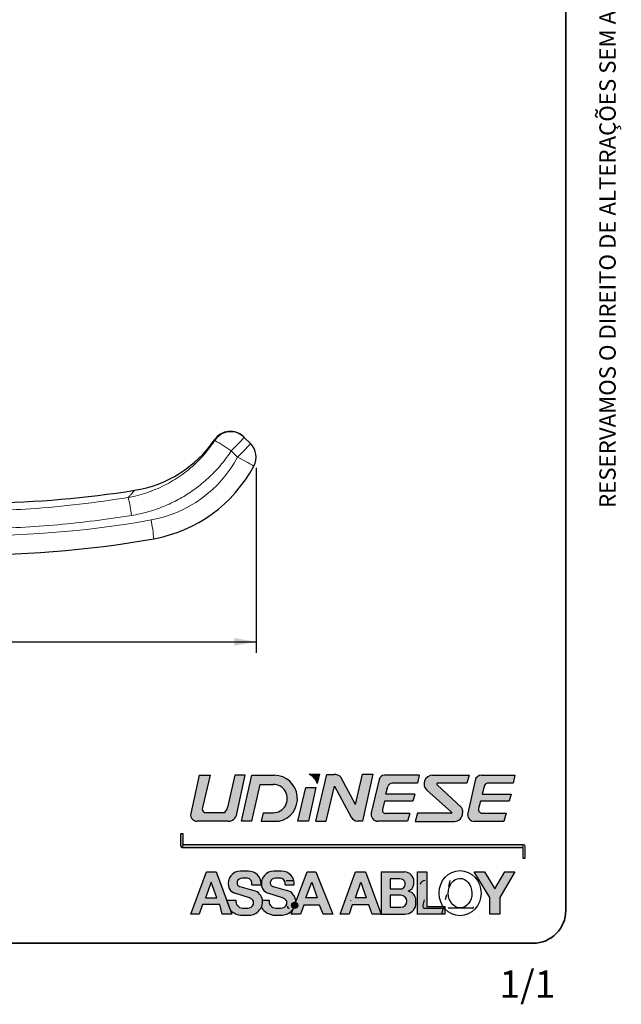
# Model space of a CAD drawing. Units: millimetres. Extents: x 10 to 205, y 4 to 287.
# Drawn here: x 150 to 205, y 4 to 95 of the extents above; entities that cross this region are included whole.
import ezdxf

# ---------------------------------------------------------------- set-up
doc = ezdxf.new("R2010")
doc.units = ezdxf.units.MM
doc.layers.add('COTAS', color=8, linetype='Continuous')
doc.layers.add('LOGOTIPO', color=7, linetype='Continuous')
doc.layers.add('DESENHO', color=179, linetype='Continuous', lineweight=25)
doc.layers.add('LAYOUT_', color=7, linetype='Continuous', lineweight=35)
doc.styles.add('SLDTEXTSTYLE0', font='TXT', dxfattribs={"width": 0.7})
doc.dimstyles.new('SLDDIMSTYLE0', dxfattribs={"dimtxt": 2.5, "dimasz": 2, "dimexe": 0, "dimexo": 0.0625, "dimtad": 1, "dimdec": 1, "dimlfac": 2, "dimrnd": 1e-09, "dimzin": 12, "dimdsep": 46, "dimtxsty": 'SLDTEXTSTYLE0', "dimsah": 1, "dimcen": 0.09, "dimadec": 0, "dimazin": 3, "dimtfac": 1, "dimtdec": 1, "dimtofl": 0, "dimtmove": 0, "dimatfit": 3, "dimfxl": 1, "dimfrac": 2, "dimtolj": 1, "dimtzin": 12, "dimarcsym": 0})

# ---------------------------------------------------------------- blocks, each defined once
blk = doc.blocks.new('_D_8')
at = {"layer": 'COTAS'}
for p, q in [((114.778654135142, 60.19399867968061), (114.778654135142, 36.69400610393541)), ((171.4961251660795, 53.67802334185161), (171.4961251660794, 36.69400610393527)), ((114.778654135142, 37.69400610393541), (171.4961251660794, 37.69400610393527))]:
    blk.add_line(p, q, dxfattribs=at)
for points in [[(114.778654135142, 37.69400610393541), (116.778654135142, 37.34400610393541), (116.778654135142, 38.04400610393541)], [(171.4961251660794, 37.69400610393527), (169.4961251660794, 38.04400610393527), (169.4961251660794, 37.34400610393527)]]:
    blk.add_solid(points, dxfattribs=at)
at = {"layer": 'COTAS', "insert": (139.1825283375065, 40.91667545336524), "char_height": 2.5, "attachment_point": 1, "style": 'SLDTEXTSTYLE0'}
blk.add_mtext('113,5', dxfattribs=at)

msp = doc.modelspace()

# ---------------------------------------------------------------- hatches: boundary and pattern name
at = {"layer": 'DESENHO'}
h = msp.add_hatch(color=256, dxfattribs=at)
edge = h.paths.add_edge_path(flags=0)
edge.add_line((166.2719923067999, 25.44851014947391), (165.5000224177528, 21.90571976581012))
edge.add_arc((166.0601728990536, 21.78366362980676), 0.5732942194352403, 167.7074622073168, 271.0168977182062)
edge.add_arc((167.3341206368298, -49.98772803277897), 71.20940288803499, 88.71480226891128, 91.01689771820742, ccw=False)
edge.add_arc((168.9491065948281, 21.99836217798978), 0.7948009022819319, 268.7148022688893, 351.0868508344587)
edge.add_line((169.7343097471174, 21.87521801895997), (170.5097132035869, 25.4337660245445))
edge.add_line((170.5097132035869, 25.4337660245445), (169.5598886115773, 25.4337660245445))
edge.add_line((169.5598886115773, 25.4337660245445), (168.8891472226404, 22.46634729608809))
edge.add_arc((168.1595963667793, 22.63125154423817), 0.7479557890313745, 298.97061906241424, 347.2631688923629, ccw=False)
edge.add_line((168.5218770231192, 21.97688880967318), (166.7649822455362, 21.97688880967318))
edge.add_arc((167.0350299815144, 22.37214836213296), 0.4787023015586591, 166.653692219262, 235.6584771867602, ccw=False)
edge.add_line((166.5692561732932, 22.48265018606598), (167.2728872699789, 25.44851014947391))
edge.add_line((167.2728872699789, 25.44851014947391), (166.2719923067999, 25.44851014947391))
h = msp.add_hatch(color=256, dxfattribs=at)
edge = h.paths.add_edge_path(flags=0)
edge.add_arc((173.0684250131818, 23.29000118422208), 1.305025806819293, -90.0000000000395, 89.9999999999992, ccw=False)
edge.add_line((173.0684250131809, 21.98497537740273), (172.1642530947954, 21.98497537740273))
edge.add_line((172.1642530947954, 21.98497537740273), (171.9777407844268, 21.203761218053))
edge.add_line((171.9777407844268, 21.203761218053), (173.6389758047752, 21.203761218053))
edge.add_arc((173.1653614073343, 23.29230760379885), 2.141573394230017, 282.7767362723676, 449.4062933728175)
edge.add_line((173.1875522837649, 25.43376602456703), (171.1202979706501, 25.43376602456703))
edge.add_line((171.1202979706501, 25.43376602456703), (170.1742234505242, 21.203761218053))
edge.add_line((170.1742234505242, 21.203761218053), (171.1202979706235, 21.203761218053))
edge.add_line((171.1202979706235, 21.203761218053), (171.8787817751477, 24.59502699104132))
edge.add_line((171.8787817751477, 24.59502699104132), (173.0684250131818, 24.59502699104132))
h = msp.add_hatch(color=256, dxfattribs=at)
edge = h.paths.add_edge_path(flags=0)
edge.add_line((177.3246711396164, 25.518184935714), (176.3771777340342, 25.518184935714))
edge.add_arc((175.8892416399825, 24.34349082683195), 1.272001525675369, 14.574847779197285, 67.44332602392842, ccw=False)
edge.add_line((177.1203098168437, 24.66358304048266), (177.3246711396164, 25.518184935714))
h = msp.add_hatch(color=256, dxfattribs=at)
edge = h.paths.add_edge_path(flags=0)
edge.add_arc((180.8759081558602, 21.89820197604752), 0.6982300656115565, 207.1936721057637, 264.0280674355271)
edge.add_line((180.8032634164771, 21.203761218053), (181.3019931561835, 21.203761218053))
edge.add_line((181.3019931561835, 21.203761218053), (182.2372939680137, 25.518184935714))
edge.add_line((182.2372939680137, 25.518184935714), (181.3019931561835, 25.518184935714))
edge.add_line((181.3019931561835, 25.518184935714), (180.657115207227, 22.73933901021108))
edge.add_line((180.657115207227, 22.73933901021108), (179.294068543233, 25.25101464946621))
edge.add_arc((178.7284336358539, 24.77612243620252), 0.7385563368248844, 40.01593694048333, 94.19377315961732)
edge.add_line((178.6744231514979, 25.51270123731197), (178.0173583130216, 25.51270123731197))
edge.add_line((178.0173583130216, 25.51270123731197), (176.9967893531393, 21.203761218053))
edge.add_line((176.9967893531393, 21.203761218053), (177.9338807914242, 21.203761218053))
edge.add_line((177.9338807914242, 21.203761218053), (178.7009632101522, 24.44245675167776))
edge.add_line((178.7009632101522, 24.44245675167776), (180.2548556581654, 21.57911104914611))
h = msp.add_hatch(color=256, dxfattribs=at)
edge = h.paths.add_edge_path(flags=0)
edge.add_line((183.4266616539111, 23.70430219666387), (183.6241906570653, 24.41143193046147))
edge.add_arc((184.0169274114629, 24.30172518799233), 0.4077716611022109, 89.9999999999992, 164.3928719363685, ccw=False)
edge.add_line((184.0169274114629, 24.70949684909462), (186.3342281596952, 24.70949684909462))
edge.add_line((186.3342281596952, 24.70949684909462), (186.4917199656176, 25.43540528437848))
edge.add_line((186.4917199656176, 25.43540528437848), (183.3012600750537, 25.43540528437848))
edge.add_arc((183.3012600750537, 24.93613796349758), 0.4992673208808899, 90, 166.8022057871365)
edge.add_line((182.8151795557971, 25.05012737747458), (182.0956109109968, 21.98169945682858))
edge.add_arc((182.7124622416863, 21.83704333729574), 0.6335857930000013, 166.8022057871468, 268.2259906923874)
edge.add_line((182.6928481003933, 21.203761218053), (185.4316939995382, 21.203761218053))
edge.add_line((185.4316939995382, 21.203761218053), (185.638121829344, 21.90571976581002))
edge.add_line((185.638121829344, 21.90571976581002), (183.4354848477196, 21.90571976581001))
edge.add_arc((183.4354848477196, 22.21736647237115), 0.3116467065608197, 167.7589222497441, 270, ccw=False)
edge.add_line((183.1309236984575, 22.28344351884114), (183.2961914296325, 23.04519261072179))
edge.add_line((183.2961914296325, 23.04519261072179), (185.9217621187757, 23.04519261072179))
edge.add_line((185.9217621187757, 23.04519261072179), (186.1058772157058, 23.70430219666385))
edge.add_line((186.1058772157058, 23.70430219666385), (183.4266616539111, 23.70430219666387))
h = msp.add_hatch(color=256, dxfattribs=at)
edge = h.paths.add_edge_path(flags=0)
edge.add_line((187.2093446852849, 24.06125580098827), (189.4842027716069, 22.0441418610999))
edge.add_arc((189.4375679349354, 21.99154808679315), 0.07029162885581942, -48.436634193147825, 48.436634193117186, ccw=False)
edge.add_line((189.4842027716068, 21.93895431248637), (186.3465279144055, 21.93895431248639))
edge.add_line((186.3465279144055, 21.93895431248639), (186.1265911727657, 21.18968129243881))
edge.add_line((186.1265911727657, 21.18968129243881), (189.7321172038589, 21.18968129243881))
edge.add_arc((189.7321172038589, 21.94981641678084), 0.7601351243420318, 270.0000000000008, 360.0000000000008)
edge.add_line((190.4922523282009, 21.94981641678084), (190.4922523282009, 22.20359557290174))
edge.add_arc((190.1252663489972, 22.20359557290163), 0.3669859792037138, 1.719471817892185e-11, 46.81757321183044)
edge.add_line((190.3764034756064, 22.47119387740034), (188.1441150444547, 24.5661641852781))
edge.add_arc((188.2008390356793, 24.62660623970902), 0.08289060938547352, 89.9999999999992, 226.8175732118992, ccw=False)
edge.add_line((188.2008390356793, 24.70949684909462), (190.8702324204281, 24.70949684909462))
edge.add_line((190.8702324204281, 24.70949684909462), (191.1038043415934, 25.4354052843785))
edge.add_line((191.1038043415934, 25.4354052843785), (187.7308324704119, 25.43540528437848))
edge.add_arc((187.7308324704119, 24.64937860429394), 0.7860266800845418, 90, 228.4366341933597)
h = msp.add_hatch(color=256, dxfattribs=at)
edge = h.paths.add_edge_path(flags=0)
edge.add_arc((192.839518723436, 24.34858890435786), 0.3609079447365545, 89.99999999999909, 156.2536916164958, ccw=False)
edge.add_line((192.839518723436, 24.70949684909462), (195.1523311190311, 24.70949684909462))
edge.add_line((195.1523311190311, 24.70949684909462), (195.3030264332086, 25.43540528437848))
edge.add_line((195.3030264332086, 25.43540528437848), (192.2295261232359, 25.43540528437848))
edge.add_arc((192.2295261232359, 24.82508645337433), 0.6103188310040094, 90, 167.3223162817401)
edge.add_line((191.6340868052671, 24.95903082277739), (190.9577523618725, 21.95243844798133))
edge.add_arc((191.567987558539, 21.8151657383393), 0.6254844459003837, 167.3223162817523, 270.0000000000008)
edge.add_line((191.567987558539, 21.18968129243881), (194.2887052632134, 21.18968129243881))
edge.add_line((194.2887052632134, 21.18968129243881), (194.4950073133192, 21.94981641678084))
edge.add_line((194.4950073133192, 21.94981641678084), (192.2762991588254, 21.94981641678084))
edge.add_arc((192.2762991588254, 22.28185506002577), 0.3320386432447198, 164.7055715029309, 270, ccw=False)
edge.add_line((191.956020303905, 22.36943996568051), (192.1411313584383, 23.04635062894843))
edge.add_line((192.1411313584383, 23.04635062894843), (194.7676184268392, 23.04635062894844))
edge.add_line((194.7676184268392, 23.04635062894844), (194.9478615181733, 23.70546021487674))
edge.add_line((194.9478615181733, 23.70546021487674), (192.2935498174425, 23.70546021487673))
edge.add_line((192.2935498174425, 23.70546021487673), (192.5091661740845, 24.49392209984613))
for points in [[(175.338497399967, 21.203761218053), (176.3171615034782, 21.203761218053), (176.9967893531393, 24.2951784177593), (176.0724954776008, 24.29517841775929)], [(164.8039086893425, 19.04847281607901), (164.719102013144, 18.79453981528954), (196.0139073296947, 18.79453981528955), (196.0989951983563, 19.0498644098488), (164.8039086893425, 19.04986440984879)], [(194.3764965259245, 16.54197763011278), (193.4559785567753, 14.98661122411193), (192.5091895126645, 16.54197763011278), (191.567987558539, 16.54197763011278), (192.9887530626573, 14.19876986350521), (192.9887530626573, 12.67157072663149), (193.9162375413499, 12.67157072663149), (193.9162375413499, 14.19876986350521), (195.3030264332086, 16.54197763011278)]]:
    msp.add_hatch(color=256, dxfattribs=at).paths.add_polyline_path(points, flags=0)
h = msp.add_hatch(color=256, dxfattribs=at)
edge = h.paths.add_edge_path(flags=0)
edge.add_line((164.550959706165, 20.03435531297892), (164.550959706165, 18.96422373319872))
edge.add_arc((164.720650691196, 18.96422373319872), 0.1696909850309156, 180, 269.4770850789442)
edge.add_line((164.719102013144, 18.79453981528954), (164.8039086893425, 19.04847281607901))
edge.add_line((164.8039086893425, 19.04847281607901), (164.8039086893425, 19.04986440984879))
edge.add_line((164.8039086893425, 19.04986440984879), (164.8039086893425, 20.03435531297892))
edge.add_line((164.8039086893425, 20.03435531297892), (164.550959706165, 20.03435531297892))
h = msp.add_hatch(color=256, dxfattribs=at)
h.paths.add_polyline_path([(168.3759472712172, 12.67157072663149), (169.2580455481414, 12.67157072663149), (169.1131389287622, 13.06921030479413), (168.7912815855195, 13.95242198100098), (167.8471383640536, 16.54325402108591), (166.928495457201, 16.54325402108591), (165.5000224177528, 12.6715707266315), (166.2719923067999, 12.67157072663149), (166.5692561732932, 13.53920837606525), (168.1595963667793, 13.53920837606525)], flags=0)
h.paths.add_polyline_path([(166.8617984659311, 14.17456005438977), (167.3865801534822, 15.60234446556585), (167.8782675003774, 14.17456005438976)], flags=0)
h = msp.add_hatch(color=256, dxfattribs=at)
edge = h.paths.add_edge_path(flags=0)
edge.add_arc((170.2860126755583, 13.86282050446096), 0.6484024177036284, 172.0569889840598, 266.08536979765347, ccw=False)
edge.add_line((169.6438310262676, 13.95242198100099), (168.7912815855195, 13.95242198100098))
edge.add_line((168.7912815855195, 13.95242198100098), (169.1131389287622, 13.06921030479413))
edge.add_arc((170.2484260874178, 14.10498301049844), 1.536783013470256, 222.3755813376623, 269.088145475632)
edge.add_line((170.2239694275854, 12.56839461334035), (170.7295367494304, 12.56839461334035))
edge.add_arc((170.8281502148932, 13.82937594366684), 1.264831423946627, 265.5283564423802, 335.2155205564163)
edge.add_arc((170.8281502148932, 13.82937594366684), 1.264831423946627, 335.2155205564163, 365.5801129463613)
edge.add_arc((171.0262590996119, 13.81144086924734), 1.070049117599742, 7.567763998835667, 7.570845461985082)
edge.add_arc((171.0262590996119, 13.81144086924734), 1.070049117599742, 7.570845461985082, 74.79511182071398)
edge.add_line((171.3069024952097, 14.84403197834294), (170.0123664844515, 15.19586822657537))
edge.add_arc((170.1052444267579, 15.53760061351638), 0.3541289827893871, 164.0198653914682, 254.7951118207375, ccw=False)
edge.add_arc((170.2239694275854, 15.50360131146077), 0.4776262635763435, 89.9999999999992, 164.0198653914795, ccw=False)
edge.add_line((170.2239694275854, 15.98122757503728), (170.7001842115444, 15.98122757503728))
edge.add_arc((170.6103367595775, 15.47344121289473), 0.5156738835765453, -11.131721441072784, 79.96596846399268, ccw=False)
edge.add_line((171.1163087160595, 15.37388251936788), (171.9605921778511, 15.37388251936788))
edge.add_line((171.9605921778511, 15.37388251936788), (171.9605921778511, 15.46297482154312))
edge.add_arc((170.7987083024878, 15.46297482154312), 1.161883875363257, 0, 90)
edge.add_line((170.7987083024878, 16.62485869690632), (170.0665533085069, 16.62485869690632))
edge.add_arc((170.0665533085069, 15.48840188984601), 1.1364568070604, 90, 192.7888499479132)
edge.add_arc((169.8125457957858, 15.43074477921335), 0.8759876938716616, 192.7888499479107, 251.8134818904938)
edge.add_line((169.5391400693351, 14.59851659622613), (170.887780553144, 14.15545778286963))
edge.add_arc((170.6621223532468, 13.46856977904198), 0.7230053616559301, 32.62163917601089, 71.8134818905034, ccw=False)
edge.add_line((171.2710727925209, 13.85833395837498), (171.2710727925209, 13.57806235249625))
edge.add_arc((170.7295367494304, 13.80190659747037), 0.5859757093721164, 270, 337.5422163569285, ccw=False)
edge.add_line((170.7295367494304, 13.21593088809824), (170.2417462150496, 13.21593088809824))
h = msp.add_hatch(color=256, dxfattribs=at)
edge = h.paths.add_edge_path(flags=0)
edge.add_line((172.6993864887963, 13.95242198100099), (172.0869802883343, 13.95242198100099))
edge.add_arc((171.0262590996119, 13.81144086924734), 1.070049117599742, 7.567763998834778, 7.570845461984277, ccw=False)
edge.add_arc((170.8281502148932, 13.82937594366684), 1.264831423946627, -24.784479443585383, 5.580112946359691, ccw=False)
edge.add_arc((173.2849281136133, 14.10516812810003), 1.536783013470412, 211.633478359136, 269.7985515603569)
edge.add_line((173.2795248901136, 12.56839461334035), (173.7850922119586, 12.56839461334035))
edge.add_arc((173.8118403886451, 13.89986417256305), 1.331738207040926, 268.8491276386978, 326.2440801459377)
edge.add_line((174.9190637889402, 13.15987566323901), (174.937069566228, 13.20737624124536))
edge.add_arc((175.0510540330679, 13.46432435159125), 0.2810956956111486, 73.02826643066578, 246.07750030994362, ccw=False)
edge.add_arc((173.8118403886451, 13.89986417256305), 1.331738207040926, 352.8097526413648, 362.2593417500278)
edge.add_arc((174.0818145621406, 13.81144086924734), 1.070049117599464, 7.567763998838038, 74.79511182073759)
edge.add_line((174.3624579577379, 14.84403197834295), (173.0679219469798, 15.19586822657538))
edge.add_arc((173.1607998892866, 15.53760061351638), 0.3541289827896589, 164.0198653914884, 254.79511182067512, ccw=False)
edge.add_arc((173.2795248901136, 15.50360131146077), 0.4776262635763435, 89.9999999999992, 164.0198653914803, ccw=False)
edge.add_line((173.2795248901136, 15.98122757503728), (173.755739674073, 15.98122757503728))
edge.add_arc((173.6658922221057, 15.47344121289473), 0.515673883576584, -11.131721441072898, 79.96596846394613, ccw=False)
edge.add_line((174.1718641785877, 15.37388251936788), (175.0161476403793, 15.37388251936788))
edge.add_arc((173.8542637650165, 15.4598023237572), 1.165056373148939, 355.770749361558, 450.0000000000008)
edge.add_line((173.8542637650165, 16.62485869690632), (173.1221087710351, 16.62485869690632))
edge.add_arc((173.1221087710351, 15.48840188984601), 1.136456807060184, 90, 192.7888499479176)
edge.add_arc((172.868101258314, 15.43074477921335), 0.875987693871445, 192.7888499479167, 251.8134818904957)
edge.add_line((172.5946955318634, 14.59851659622612), (173.9433360156726, 14.15545778286963))
edge.add_arc((173.717677815775, 13.46856977904198), 0.7230053616561865, 32.62163917599139, 71.8134818904714, ccw=False)
edge.add_line((174.3266282550495, 13.85833395837498), (174.3266282550495, 13.57806235249625))
edge.add_arc((173.7850922119586, 13.80190659747037), 0.5859757093723216, 270, 337.5422163569455, ccw=False)
edge.add_line((173.7850922119586, 13.21593088809824), (173.2973016775779, 13.21593088809824))
edge.add_arc((173.3415681380866, 13.86282050446096), 0.6484024177034085, 172.0569889840546, 266.08536979765597, ccw=False)
h = msp.add_hatch(color=256, dxfattribs=at)
edge = h.paths.add_edge_path(flags=0)
edge.add_arc((175.0510540330679, 13.46432435159125), 0.2810956956111486, -111.75781338780092, 72.4026323804602, ccw=False)
edge.add_arc((173.8118403886451, 13.89986417256305), 1.331738207040926, 326.2440801459369, 328.46070040150084, ccw=False)
edge.add_line((174.9190637889402, 13.15987566323901), (174.7339647794939, 12.67157072663149))
edge.add_line((174.7339647794939, 12.67157072663149), (175.5747747301113, 12.67157072663149))
edge.add_line((175.5747747301113, 12.67157072663149), (175.8892416399825, 13.50115779438166))
edge.add_line((175.8892416399825, 13.50115779438166), (177.3246711396164, 13.50115779438165))
edge.add_line((177.3246711396164, 13.50115779438165), (177.6563254214079, 12.67157072663149))
edge.add_line((177.6563254214079, 12.67157072663149), (178.5446200658663, 12.67157072663149))
edge.add_line((178.5446200658663, 12.67157072663149), (176.9967893531393, 16.54325402108591))
edge.add_line((176.9967893531393, 16.54325402108591), (176.2015820181642, 16.54325402108591))
edge.add_line((176.2015820181642, 16.54325402108591), (175.1360365976953, 13.73226605010133))
h.paths.add_polyline_path([(176.6262406580834, 15.60234446556585), (177.1203098168437, 14.17456005438977), (176.0724954776008, 14.17456005438977)], flags=0)
h = msp.add_hatch(color=256, dxfattribs=at)
h.paths.add_polyline_path([(179.2288116172136, 12.67157072663148), (180.0740441388316, 12.6715707266315), (180.3471078647086, 13.52713872254815), (181.8563708855514, 13.52713872254817), (182.1781729678423, 12.67157072663149), (183.0170826779596, 12.67157072663149), (181.560838694931, 16.54325402108591), (180.657115207227, 16.54325402108591)], flags=0)
h.paths.add_polyline_path([(181.1409884525537, 15.60234446556585), (181.6248616978804, 14.17456005438976), (180.657115207227, 14.17456005438978)], flags=0)
h = msp.add_hatch(color=256, dxfattribs=at)
edge = h.paths.add_edge_path(flags=0)
edge.add_line((183.0170826779596, 12.67157072663149), (185.1904232790736, 12.67157072663149))
edge.add_arc((185.1904232790736, 13.68569072376413), 1.014119997132617, 270.0000000000008, 351.005223561596)
edge.add_line((186.1920722352926, 13.52713872254817), (186.1920722352926, 13.95242198100099))
edge.add_arc((185.3654793970749, 13.95242198100099), 0.8265928382174673, 0, 79.93505949432449)
edge.add_line((185.509938292892, 14.76629380605176), (185.509938292892, 14.80997344700074))
edge.add_arc((185.322142833055, 15.48312155189845), 0.6988529930269587, 285.5880866537502, 352.3471735812969)
edge.add_line((186.0147712677374, 15.39005513834312), (186.0147712677374, 15.67677860801697))
edge.add_arc((185.1495722456416, 15.67677860801697), 0.8651990220958083, 0, 90)
edge.add_line((185.1495722456416, 16.54197763011278), (183.0170826779596, 16.54197763011278))
edge.add_line((183.0170826779596, 16.54197763011278), (183.0170826779596, 12.67157072663149))
edge = h.paths.add_edge_path(flags=0)
edge.add_arc((184.8191175237228, 13.85092762921502), 0.5517768147976221, -90.0000000000008, 89.9999999999992, ccw=False)
edge.add_line((184.8191175237228, 13.29915081441745), (183.8190205885919, 13.29915081441745))
edge.add_line((183.8190205885919, 13.29915081441745), (183.8190205885919, 14.4027044440127))
edge.add_line((183.8190205885919, 14.4027044440127), (184.8191175237228, 14.4027044440127))
edge = h.paths.add_edge_path(flags=0)
edge.add_arc((184.7647119134894, 15.44498484228218), 0.458373618170271, -90.0000000000008, 96.31672358391631, ccw=False)
edge.add_line((184.7647119134894, 14.98661122411193), (183.8190205885919, 14.98661122411193))
edge.add_line((183.8190205885919, 14.98661122411193), (183.8190205885919, 15.90057562090263))
edge.add_line((183.8190205885919, 15.90057562090263), (184.7142796195645, 15.90057562090263))
h = msp.add_hatch(color=256, dxfattribs=at)
edge = h.paths.add_edge_path(flags=0)
edge.add_ellipse((190.2582777580589, 14.59497658415897), major_axis=(0, -2.074329288377141), ratio=0.9311589483714064, start_angle=305.7610171183513, end_angle=313.2535286632162, ccw=False)
edge.add_line((188.6909150602588, 13.38272670707518), (187.209344685285, 13.38272670707518))
edge.add_line((187.209344685285, 13.38272670707518), (187.209344685285, 16.54197763011278))
edge.add_line((187.209344685285, 16.54197763011278), (186.3465279144054, 16.54197763011278))
edge.add_line((186.3465279144054, 16.54197763011278), (186.3465279144054, 12.67157072663149))
edge.add_line((186.3465279144054, 12.67157072663149), (188.8514886853861, 12.67157072663149))
edge.add_line((188.8514886853861, 12.67157072663149), (188.8514886853861, 13.17358839179531))
h = msp.add_hatch(color=256, dxfattribs=at)
edge = h.paths.add_edge_path(flags=0)
edge.add_arc((173.8118403886451, 13.89986417256305), 1.331738207040926, 352.2360525444682, 352.8097526413648)
edge.add_arc((175.0510540330679, 13.46432435159125), 0.2810956956111486, 73.02826643066663, 246.0775003099443)
edge.add_line((174.937069566228, 13.20737624124536), (175.1313706066747, 13.71995681918568))
h = msp.add_hatch(color=256, dxfattribs=at)
edge = h.paths.add_edge_path(flags=0)
edge.add_line((175.1313706066747, 13.71995681918568), (174.937069566228, 13.20737624124536))
edge.add_arc((175.0510540330679, 13.46432435159125), 0.2810956956111486, 246.0775003099443, 248.2421866122009)
edge.add_arc((173.8118403886451, 13.89986417256305), 1.331738207040926, 328.4607004015017, 352.2360525444682)
h = msp.add_hatch(color=256, dxfattribs=at)
edge = h.paths.add_edge_path(flags=0)
edge.add_arc((173.8118403886451, 13.89986417256305), 1.331738207040926, 328.46070040150084, 352.2360525444674, ccw=False)
edge.add_arc((175.0510540330679, 13.46432435159125), 0.2810956956111486, 248.2421866122009, 432.4026323804619)
edge.add_line((175.1360365976953, 13.73226605010133), (175.1313706066747, 13.71995681918568))
h = msp.add_hatch(color=256, dxfattribs=at)
edge = h.paths.add_edge_path(flags=0)
edge.add_line((188.8514886853861, 13.38272670707518), (188.6909150602588, 13.38272670707518))
edge.add_ellipse((190.2582777580589, 14.59497658415897), major_axis=(0, -2.074329288377141), ratio=0.9311589483714064, start_angle=305.7610171183521, end_angle=313.253528663217)
edge.add_line((188.8514886853861, 13.17358839179531), (188.8514886853861, 13.38272670707518))

# ---------------------------------------------------------------- linework, layer by layer
at = {"color": 7, "linetype": 'Continuous', "lineweight": 25}
for p, q in [((170.3691733374124, 56.52984890467224), (170.4101919564002, 56.48883028568427)), ((170.4101919564002, 56.48883028568427), (170.9835620331559, 55.91546020892848))]:
    msp.add_line(p, q, dxfattribs=at)
at = {"color": 8, "linetype": 'Continuous', "lineweight": 18}
msp.add_line((169.7963615199393, 54.67802334185203), (169.222991443185, 55.25139341861004), dxfattribs=at)
at = {"color": 7, "linetype": 'Continuous', "lineweight": 25}
for centre, radius, start, end in [((169.1317364426772, 55.29241206525456), 1.750000000000005, 44.9999999999982, 145.7663300934052), ((158.608033084514, 62.49061386177718), 10.99999840919535, 279.0004875821015, 325.6097088713051), ((169.7461251660795, 54.67802334185203), 1.750000000000063, 331.924566579282, 45.00000000000016), ((159.8199268455351, 59.9726514592197), 13.00000000000002, 280.0913813952229, 331.9245665792807), ((145.3381068977716, 146.0940353342054), 95.65000000000005, 262.6682404198692, 279.0166667243227), ((145.3381068977716, 141.344018603938), 95.6499999999999, 257.733734075931, 280.0913813952227)]:
    msp.add_arc(centre, radius, start, end, dxfattribs=at)
at = {"color": 8, "linetype": 'Continuous', "lineweight": 18}
for centre, radius, start, end in [((169.1736185099788, 55.25106050529909), 1.749625079161081, 45.02770225283439, 146.7963404261359), ((151.7220428706825, 29.27387283561154), 31.32275174018865, 56.03201337876776, 59.30850065404824), ((154.6802531603907, 70.39195887345353), 20.99352183541991, 313.846208496328, 318.5276881628947), ((155.2536232373191, 69.81858879652204), 20.99352183517419, 313.8462084963133, 318.527688162942), ((159.8701631993949, 59.9726514592197), 11.24999999999999, 280.0913813952227, 331.9245665792805), ((155.4394725043196, 26.87134801214076), 31.29427192153215, 59.56864300762243, 62.69220097419677), ((132.7805332280577, 45.20278346198959), 27.58317065857344, 8.575545849797512, 12.05693672120955), ((145.3883432516314, 141.344018603938), 93.8999999999999, 257.733734075931, 280.0913813952227), ((146.7433408900348, 45.76934886046786), 15.41852313898741, 5.226112600684528, 11.70252200563729)]:
    msp.add_arc(centre, radius, start, end, dxfattribs=at)
for points, knots in [([(159.7552331829599, 50.96445560842329), (160.0409812399064, 51.02250987859457), (160.6124877460469, 51.13862053028767), (161.4566877545734, 51.39320258891529), (162.2873851303438, 51.70582814564291), (163.0931511322125, 52.07902823655421), (163.864827460865, 52.50593696018487), (164.6043027654814, 52.98696130811906), (165.3123842102237, 53.52444319416487), (166.0953531224176, 54.21823622318126), (166.9269294707572, 55.09373846160036), (167.4475848782031, 55.83571284195216), (167.709655875734, 56.20918436115728)], [0, 0, 0, 0, 0.08942065788935173, 0.1788445678798397, 0.2701803168049624, 0.3615164310422642, 0.4509257457411909, 0.5403338957249855, 0.6316602816869891, 0.7229848144346004, 0.8605648861528764, 1, 1, 1, 1]), ([(167.709655875734, 56.20918436115728), (167.7018630462576, 56.23411849068834), (167.6888381084838, 56.27579340306412), (167.6890720880731, 56.27492876476957), (167.6891660775088, 56.27458144017779)], [0, 0, 0, 0, 0.5983007068190046, 1, 1, 1, 1]), ([(169.222991443185, 55.25139341861004), (168.9451852306314, 54.85442260992972), (168.3829261545358, 54.05098326970127), (167.3717035040218, 52.96846395629636), (166.2486743793924, 51.98840361864348), (165.0155552582845, 51.1322329772175), (163.6862889841338, 50.41390172461641), (162.2771575325663, 49.84438833627716), (161.0554143500981, 49.49454847818068), (160.306658638732, 49.36072247746603), (160.0553271689525, 49.315801704317)], [0, 0, 0, 0, 0.1292328005570253, 0.2615575597626002, 0.3942952205602834, 0.5266350441587025, 0.6615651042127474, 0.7969122990583731, 0.9318304627304153, 1, 1, 1, 1]), ([(159.7552331829599, 50.96445560842329), (159.8227632211752, 51.04220452435354), (159.958275616948, 51.19822312207532), (160.1145234491139, 51.37739782745412), (160.2334565142364, 51.5135507553074), (160.3060182109499, 51.59646604262041), (160.3375458750774, 51.63248140422586), (160.3301695303253, 51.62405422627469), (160.3291652190771, 51.62290684096509)], [0, 0, 0, 0, 0.1942520934444398, 0.3898052964611097, 0.5805802398146359, 0.7713356037398846, 0.9688666632391909, 1, 1, 1, 1]), ([(133.2345867060492, 50.31033918640451), (134.3948968169542, 50.19224350548134), (136.7162642987962, 49.95597608794828), (140.2119646144431, 49.76022899275078), (143.7184560765931, 49.68101830493395), (147.2319355284869, 49.72992957442446), (151.0837488971713, 49.92491521214103), (155.2664693283999, 50.2965032137793), (158.2578992704732, 50.74164420536605), (159.7552331829599, 50.96445560842329)], [0, 0, 0, 0, 0.1314769172572868, 0.2630385079518328, 0.3946000932340539, 0.5268452534917322, 0.6590904032777111, 0.8293607036938815, 0.9999999999999999, 0.9999999999999999, 0.9999999999999999, 0.9999999999999999]), ([(160.0553271689525, 49.315801704317), (158.9276199178508, 49.14602384249724), (156.6718681062138, 48.80641733646326), (153.2686662729758, 48.44571490184942), (149.8437031324488, 48.19334065001757), (146.399238336725, 48.06237546490892), (142.9398287283155, 48.05042847829771), (139.5650644779277, 48.1589609306205), (136.2768729798478, 48.36814712634884), (134.1471991658718, 48.59180499888669), (133.0818023113025, 48.70369274072666)], [0, 0, 0, 0, 0.126402717740261, 0.2528432439003065, 0.3792459995985463, 0.5070332523301617, 0.634859522111189, 0.7626467975098616, 0.8812609923193698, 1, 1, 1, 1])]:
    msp.add_open_spline(points, degree=3, knots=knots, dxfattribs=at)
at = {"layer": 'DESENHO', "color": 7}
for p, q in [((166.2719923067999, 25.44851014947391), (165.5000224177528, 21.90571976581012)), ((166.2719923067999, 25.44851014947391), (167.2728872699789, 25.44851014947391)), ((167.2728872699789, 25.44851014947391), (166.5692561732932, 22.48265018606598)), ((169.5598886115773, 25.4337660245445), (168.8891472226404, 22.46634729608809)), ((170.5097132035869, 25.4337660245445), (169.5598886115773, 25.4337660245445)), ((169.7343097471174, 21.87521801895997), (170.5097132035869, 25.4337660245445)), ((170.1742234505242, 21.203761218053), (171.1202979706501, 25.43376602456703)), ((171.1202979706501, 25.43376602456703), (173.1875522837649, 25.43376602456703)), ((176.3771777340342, 25.518184935714), (177.3246711396164, 25.518184935714)), ((176.9967893531393, 21.203761218053), (178.0173583130216, 25.51270123731197)), ((177.3246711396164, 25.518184935714), (177.1203098168437, 24.66358304048266)), ((178.0173583130216, 25.51270123731197), (178.6744231514979, 25.51270123731197)), ((180.657115207227, 22.73933901021107), (181.3019931561835, 25.518184935714)), ((182.2372939680137, 25.518184935714), (181.3019931561835, 21.203761218053)), ((181.3019931561835, 25.518184935714), (182.2372939680137, 25.518184935714)), ((186.4917199656176, 25.43540528437848), (183.3012600750537, 25.43540528437848)), ((186.4917199656176, 25.43540528437848), (186.3342281596952, 24.70949684909462)), ((187.7308324704119, 25.43540528437848), (191.1038043415934, 25.43540528437848)), ((191.1038043415934, 25.43540528437848), (190.8702324204281, 24.70949684909462)), ((192.2295261232359, 25.43540528437848), (195.3030264332085, 25.43540528437848)), ((195.3030264332085, 25.43540528437848), (195.1523311190311, 24.70949684909462)), ((171.1202979706235, 21.203761218053), (171.8787817751477, 24.59502699104132)), ((171.8787817751477, 24.59502699104132), (173.0684250131818, 24.59502699104132)), ((177.9338807914242, 21.203761218053), (178.7009632101522, 24.44245675167777)), ((178.7009632101522, 24.44245675167777), (180.2548556581654, 21.57911104914611)), ((180.657115207227, 22.73933901021107), (179.294068543233, 25.25101464946621)), ((182.8151795557971, 25.05012737747458), (182.0956109109968, 21.98169945682859)), ((186.3342281596952, 24.70949684909462), (184.0169274114629, 24.70949684909462)), ((188.1441150444547, 24.56616418527812), (190.3764034756064, 22.47119387740037)), ((190.8702324204281, 24.70949684909462), (188.2008390356793, 24.70949684909462)), ((191.6340868052671, 24.95903082277739), (190.9577523618724, 21.95243844798133)), ((192.5091661740846, 24.49392209984613), (192.2935498174425, 23.70546021487673)), ((195.1523311190311, 24.70949684909462), (192.839518723436, 24.70949684909462)), ((175.338497399967, 21.203761218053), (176.0724954776008, 24.29517841775929)), ((176.0724954776008, 24.29517841775929), (176.9967893531393, 24.29517841775929)), ((176.9967893531393, 24.29517841775929), (176.3171615034782, 21.203761218053)), ((183.4266616539111, 23.70430219666386), (183.6241906570653, 24.41143193046146)), ((186.1058772157058, 23.70430219666386), (183.4266616539111, 23.70430219666386)), ((186.1058772157058, 23.70430219666386), (185.9217621187757, 23.04519261072179)), ((187.209344685285, 24.06125580098827), (189.4842027716068, 22.04414186109992)), ((192.2935498174425, 23.70546021487673), (194.9478615181733, 23.70546021487673)), ((194.9478615181733, 23.70546021487673), (194.7676184268392, 23.04635062894844)), ((183.2961914296325, 23.04519261072179), (183.1309236984575, 22.28344351884114)), ((185.9217621187757, 23.04519261072179), (183.2961914296325, 23.04519261072179)), ((192.1411313584383, 23.04635062894844), (191.956020303905, 22.36943996568052)), ((194.7676184268392, 23.04635062894844), (192.1411313584383, 23.04635062894844)), ((168.5218770231192, 21.97688880967318), (166.7649822455362, 21.97688880967318)), ((172.1642530947954, 21.98497537740273), (171.9777407844268, 21.203761218053)), ((172.1642530947954, 21.98497537740273), (173.0684250131809, 21.98497537740273)), ((185.6381218293439, 21.90571976581001), (183.4354848477196, 21.90571976581001)), ((185.6381218293439, 21.90571976581001), (185.4316939995382, 21.203761218053)), ((186.3465279144054, 21.93895431248637), (186.1265911727657, 21.18968129243881)), ((189.4842027716068, 21.93895431248637), (186.3465279144054, 21.93895431248637)), ((190.4922523282009, 22.20359557290174), (190.4922523282009, 21.94981641678084)), ((192.2762991588254, 21.94981641678084), (194.4950073133192, 21.94981641678084)), ((194.4950073133192, 21.94981641678084), (194.2887052632134, 21.18968129243881)), ((171.1202979706235, 21.203761218053), (170.1742234505242, 21.203761218053)), ((171.9777407844268, 21.203761218053), (173.6389758047752, 21.203761218053)), ((176.3171615034782, 21.203761218053), (175.338497399967, 21.203761218053)), ((176.9967893531393, 21.203761218053), (177.9338807914242, 21.203761218053)), ((181.3019931561835, 21.203761218053), (180.8032634164771, 21.203761218053)), ((185.4316939995382, 21.203761218053), (182.6928481003933, 21.203761218053)), ((186.1265911727657, 21.18968129243881), (189.7321172038589, 21.18968129243881)), ((194.2887052632134, 21.18968129243881), (191.567987558539, 21.18968129243881)), ((164.8039086893425, 20.03435531297892), (164.550959706165, 20.03435531297892)), ((164.550959706165, 20.03435531297892), (164.550959706165, 18.96422373319872)), ((164.8039086893425, 19.04847281607901), (164.8039086893425, 20.03435531297892)), ((164.719102013144, 18.79453981528955), (164.8039086893425, 19.04847281607901)), ((196.0989951983562, 19.04986440984879), (164.8039086893425, 19.04986440984879)), ((196.0139073296947, 18.79453981528955), (196.0989951983562, 19.04986440984879)), ((164.719102013144, 18.79453981528955), (196.0139073296947, 18.79453981528955)), ((196.0139073296947, 18.79453981528955), (196.0139073296947, 17.82574116251711)), ((196.2576132950092, 17.82574116251711), (196.2576132950092, 18.89300521751624)), ((196.0139073296947, 17.82574116251711), (196.2576132950092, 17.82574116251711)), ((165.5000224177528, 12.67157072663149), (166.928495457201, 16.54325402108591)), ((166.928495457201, 16.54325402108591), (167.8471383640536, 16.54325402108591)), ((167.8471383640536, 16.54325402108591), (169.2580455481414, 12.67157072663149)), ((170.7987083024878, 16.62485869690632), (170.0665533085069, 16.62485869690632)), ((173.8542637650165, 16.62485869690632), (173.1221087710351, 16.62485869690632)), ((174.7339647794939, 12.67157072663149), (176.2015820181642, 16.54325402108591)), ((176.2015820181642, 16.54325402108591), (176.9967893531393, 16.54325402108591)), ((176.9967893531393, 16.54325402108591), (178.5446200658663, 12.67157072663149)), ((179.2288116172136, 12.67157072663149), (180.657115207227, 16.54325402108591)), ((180.657115207227, 16.54325402108591), (181.560838694931, 16.54325402108591)), ((181.560838694931, 16.54325402108591), (183.0170826779596, 12.67157072663149)), ((183.0170826779596, 16.54197763011278), (185.1495722456416, 16.54197763011278)), ((183.0170826779596, 16.54197763011278), (183.0170826779596, 12.67157072663149)), ((186.3465279144054, 16.54197763011278), (187.209344685285, 16.54197763011278)), ((186.3465279144054, 12.62719847047777), (186.3465279144054, 16.54197763011278)), ((187.209344685285, 16.54197763011278), (187.209344685285, 13.38272670707518)), ((191.567987558539, 16.54197763011278), (192.5091895126645, 16.54197763011278)), ((192.9887530626573, 14.19876986350521), (191.567987558539, 16.54197763011278)), ((192.5091895126645, 16.54197763011278), (193.4559785567753, 14.98661122411193)), ((193.4559785567753, 14.98661122411193), (194.3764965259245, 16.54197763011278)), ((195.3030264332085, 16.54197763011278), (193.9162375413499, 14.19876986350521)), ((194.3764965259245, 16.54197763011278), (195.3030264332085, 16.54197763011278)), ((167.3865801534822, 15.60234446556585), (166.8617984659311, 14.17456005438977)), ((167.8782675003774, 14.17456005438977), (167.3865801534822, 15.60234446556585)), ((170.7001842115444, 15.98122757503728), (170.2239694275854, 15.98122757503728)), ((171.9605921778511, 15.37388251936788), (171.9605921778511, 15.46297482154312)), ((173.755739674073, 15.98122757503728), (173.2795248901136, 15.98122757503728)), ((176.0724954776008, 14.17456005438977), (176.6262406580834, 15.60234446556585)), ((176.6262406580834, 15.60234446556585), (177.1203098168437, 14.17456005438977)), ((180.657115207227, 14.17456005438977), (181.1409884525537, 15.60234446556585)), ((181.1409884525537, 15.60234446556585), (181.6248616978804, 14.17456005438977)), ((184.7142796195645, 15.90057562090263), (183.8190205885919, 15.90057562090263)), ((183.8190205885919, 15.90057562090263), (183.8190205885919, 14.98661122411193)), ((186.0147712677374, 15.39005513834312), (186.0147712677374, 15.67677860801697)), ((170.8877805531439, 14.15545778286963), (169.5391400693352, 14.59851659622612)), ((170.0123664844515, 15.19586822657536), (171.3069024952097, 14.84403197834293)), ((171.1163087160595, 15.37388251936788), (171.9605921778511, 15.37388251936788)), ((173.9433360156726, 14.15545778286963), (172.5946955318634, 14.59851659622612)), ((173.0679219469798, 15.19586822657536), (174.3624579577379, 14.84403197834293)), ((174.1718641785877, 15.37388251936788), (175.0161476403793, 15.37388251936788)), ((183.8190205885919, 14.98661122411193), (184.7647119134894, 14.98661122411193)), ((185.509938292892, 14.76629380605176), (185.509938292892, 14.80997344700074)), ((166.8617984659311, 14.17456005438977), (167.8782675003774, 14.17456005438977)), ((168.7912815855195, 13.95242198100099), (169.1131389287621, 13.06921030479413)), ((168.7912815855195, 13.95242198100099), (169.6438310262676, 13.95242198100099)), ((171.2710727925209, 13.57806235249625), (171.2710727925209, 13.85833395837498)), ((172.0869802883343, 13.95242198100099), (172.6993864887963, 13.95242198100099)), ((174.3266282550495, 13.57806235249625), (174.3266282550495, 13.85833395837498)), ((177.1203098168437, 14.17456005438977), (176.0724954776008, 14.17456005438977)), ((181.6248616978804, 14.17456005438977), (180.657115207227, 14.17456005438977)), ((184.8191175237228, 14.4027044440127), (183.8190205885919, 14.4027044440127)), ((183.8190205885919, 14.4027044440127), (183.8190205885919, 13.29915081441745)), ((186.1920722352926, 13.52713872254817), (186.1920722352926, 13.95242198100099)), ((192.9887530626573, 12.67157072663149), (192.9887530626573, 14.19876986350521)), ((193.9162375413499, 14.19876986350521), (193.9162375413499, 12.67157072663149)), ((166.2719923067999, 12.67157072663149), (165.5000224177528, 12.67157072663149)), ((166.5692561732932, 13.53920837606525), (166.2719923067999, 12.67157072663149)), ((168.1595963667793, 13.53920837606525), (166.5692561732932, 13.53920837606525)), ((168.3759472712172, 12.67157072663149), (168.1595963667793, 13.53920837606525)), ((169.2580455481414, 12.67157072663149), (168.3759472712172, 12.67157072663149)), ((170.2417462150496, 13.21593088809824), (170.7295367494304, 13.21593088809824)), ((173.2973016775779, 13.21593088809824), (173.7850922119586, 13.21593088809824)), ((175.5747747301113, 12.67157072663149), (174.7339647794939, 12.67157072663149)), ((175.8892416399825, 13.50115779438165), (175.5747747301113, 12.67157072663149)), ((177.3246711396164, 13.50115779438165), (175.8892416399825, 13.50115779438165)), ((177.6563254214079, 12.67157072663149), (177.3246711396164, 13.50115779438165)), ((178.5446200658663, 12.67157072663149), (177.6563254214079, 12.67157072663149)), ((180.0740441388316, 12.67157072663149), (179.2288116172136, 12.67157072663149)), ((180.3471078647086, 13.52713872254817), (180.0740441388316, 12.67157072663149)), ((181.8563708855514, 13.52713872254817), (180.3471078647086, 13.52713872254817)), ((182.1781729678422, 12.67157072663149), (181.8563708855514, 13.52713872254817)), ((183.0170826779596, 12.67157072663149), (182.1781729678422, 12.67157072663149)), ((183.0170826779596, 12.67157072663149), (185.1904232790736, 12.67157072663149)), ((183.8190205885919, 13.29915081441745), (184.8191175237228, 13.29915081441745)), ((188.8514886853861, 12.67157072663149), (186.3461349456383, 12.67157072663149)), ((187.209344685285, 13.38272670707518), (188.8514886853861, 13.38272670707518)), ((188.8514886853861, 13.38272670707518), (188.8514886853861, 12.67157072663149)), ((193.9162375413499, 12.67157072663149), (192.9887530626573, 12.67157072663149)), ((170.2239694275854, 12.56839461334035), (170.7295367494304, 12.56839461334035)), ((173.2795248901136, 12.56839461334035), (173.7850922119586, 12.56839461334035))]:
    msp.add_line(p, q, dxfattribs=at)
msp.add_circle((175.0510540330679, 13.46432435159125), 0.281095695611166, dxfattribs=at)
for centre, radius, start, end in [((173.1653614073343, 23.29230760379885), 2.141573394230028, 282.7767362723696, 89.40629337281656), ((175.8892416399825, 24.34349082683195), 1.272001525675435, 14.57484777919817, 67.44332602392922), ((178.7284336358539, 24.77612243620252), 0.738556336824891, 40.01593694048333, 94.19377315961732), ((183.3012600750537, 24.93613796349758), 0.4992673208809002, 90, 166.8022057871365), ((187.7308324704119, 24.64937860429394), 0.7860266800845395, 90, 228.4366341933608), ((192.2295261232359, 24.82508645337433), 0.6103188310041503, 90, 167.3223162817413), ((173.0684250131818, 23.29000118422208), 1.305025806819351, 269.9999999999621, 90), ((184.0169274114629, 24.30172518799233), 0.4077716611022879, 90, 164.3928719363703), ((188.2008390356793, 24.62660623970902), 0.08289060938560056, 90, 226.8175732118899), ((192.839518723436, 24.34858890435786), 0.3609079447367556, 90, 156.2536916164948), ((166.0601728990536, 21.78366362980676), 0.5732942194354094, 167.7074622073168, 271.0168977182066), ((167.0350299815144, 22.37214836213296), 0.4787023015588013, 166.653692219262, 235.658477186761), ((168.1595963667793, 22.63125154423817), 0.7479557890314488, 298.970619062415, 347.2631688923637), ((168.9491065948281, 21.99836217798978), 0.7948009022819589, 268.7148022688893, 351.0868508344583), ((182.7124622416863, 21.83704333729574), 0.6335857930001713, 166.8022057871462, 268.2259906923874), ((183.4354848477196, 22.21736647237115), 0.3116467065611417, 167.7589222497449, 270.0000000000008), ((189.4375679349354, 21.99154808679315), 0.07029162885581942, 311.5633658068539, 48.43663419314689), ((189.7321172038589, 21.94981641678084), 0.7601351243420424, 270.0000000000008, 0), ((190.1252663489972, 22.20359557290163), 0.3669859792037308, 1.719471817892185e-11, 46.81757321183709), ((191.567987558539, 21.8151657383393), 0.62548444590049, 167.3223162817534, 270.0000000000008), ((192.2762991588254, 22.28185506002577), 0.3320386432449354, 164.7055715029306, 270.0000000000008), ((167.3341206368298, -49.98772803277897), 71.20940288803517, 88.71480226891212, 91.01689771820823), ((180.8759081558602, 21.89820197604752), 0.698230065611642, 207.1936721057637, 264.0280674355271), ((196.0989951983562, 18.89124631319571), 0.1586180966530755, 0, 90), ((164.720650691196, 18.96422373319872), 0.1696909850310533, 180, 269.4770850789345), ((170.0665533085069, 15.48840188984601), 1.136456807060465, 90, 192.7888499479128), ((170.7987083024878, 15.46297482154312), 1.161883875363316, 0, 90), ((173.1221087710351, 15.48840188984601), 1.136456807060314, 90, 192.7888499479176), ((173.8542637650165, 15.4598023237572), 1.165056373149119, 355.770749361558, 90), ((185.1495722456416, 15.67677860801697), 0.8651990220958226, 0, 90), ((170.1052444267579, 15.53760061351638), 0.3541289827894347, 164.0198653914705, 254.7951118207386), ((170.2239694275854, 15.50360131146077), 0.4776262635765018, 90, 164.0198653914814), ((170.6103367595775, 15.47344121289473), 0.5156738835765663, 348.8682785589288, 79.96596846399355), ((173.1607998892866, 15.53760061351638), 0.3541289827897731, 164.0198653914895, 254.7951118206764), ((173.2795248901136, 15.50360131146077), 0.4776262635765018, 90, 164.0198653914814), ((173.6658922221057, 15.47344121289473), 0.5156738835766017, 348.8682785589288, 79.96596846394692), ((184.7647119134894, 15.44498484228218), 0.4583736181702937, 270.0000000000008, 96.31672358391707), ((185.322142833055, 15.48312155189845), 0.6988529930269961, 285.5880866537502, 352.3471735812969), ((169.8125457957858, 15.43074477921335), 0.8759876938718696, 192.7888499479101, 251.8134818904957), ((171.0262590996119, 13.81144086924734), 1.070049117599793, 7.567763998835138, 74.79511182071388), ((172.868101258314, 15.43074477921335), 0.8759876938714456, 192.7888499479167, 251.8134818904957), ((174.0818145621406, 13.81144086924734), 1.070049117599587, 7.567763998838343, 74.79511182073738), ((185.3654793970749, 13.95242198100099), 0.8265928382176355, 0, 79.93505949432449), ((170.2860126755583, 13.86282050446096), 0.6484024177036354, 172.0569889840606, 266.0853697976543), ((170.8281502148932, 13.82937594366684), 1.264831423946768, 265.5283564423802, 5.580112946360315), ((170.7295367494304, 13.80190659747037), 0.5859757093721321, 270.0000000000008, 337.5422163569293), ((170.6621223532468, 13.46856977904198), 0.7230053616559602, 32.6216391760117, 71.81348189050647), ((173.3415681380866, 13.86282050446096), 0.6484024177036023, 172.0569889840554, 266.0853697976568), ((173.8118403886451, 13.89986417256305), 1.331738207040986, 268.8491276386978, 2.259341750027002), ((173.7850922119586, 13.80190659747037), 0.5859757093725099, 270.0000000000008, 337.5422163569463), ((173.717677815775, 13.46856977904198), 0.7230053616563432, 32.62163917599228, 71.81348189047223), ((184.8191175237228, 13.85092762921502), 0.5517768147976767, 270.0000000000008, 90), ((170.2484260874178, 14.10498301049844), 1.536783013470355, 222.3755813376616, 269.088145475632), ((173.2849281136133, 14.10516812810003), 1.536783013470477, 211.6334783591363, 269.7985515603569), ((185.1904232790736, 13.68569072376413), 1.014119997132633, 270.0000000000008, 351.005223561596)]:
    msp.add_arc(centre, radius, start, end, dxfattribs=at)
for major_axis, ratio in [((0, -2.074329288377141), 0.9311589483714048), ((0.02653369580983167, -1.359239788981782), 0.7975705451141599)]:
    msp.add_ellipse((190.2582777580589, 14.59497658415897), major_axis=major_axis, ratio=ratio, dxfattribs=at)
at = {"layer": 'LAYOUT_', "color": 7, "lineweight": 35}
for p, q in [((199.9811969130172, 12.99859389592371), (199.9811969130172, 283.9985938959237)), ((196.9811969130172, 9.99859389592369), (12.98119691301726, 9.998593895923685))]:
    msp.add_line(p, q, dxfattribs=at)
msp.add_arc((196.9811969130172, 12.99859389592369), 3.000000000000002, 270.0000000000002, 4.071109992273301e-13, dxfattribs=at)
at = {"layer": 'LOGOTIPO', "color": 7}
for p, q in [((174.2715672652002, 15.75999184636621), (174.9901637279837, 15.75999184636621)), ((189.3256612420971, 15.75999184636621), (189.1897270609332, 15.2162421037984)), ((180.2181442079857, 13.92726566349069), (180.2245901451795, 13.9532072275125)), ((186.9571430440131, 13.97316265835498), (186.8367460157569, 13.49121535957441)), ((188.9958707483962, 14.43930834346995), (188.8790312019924, 13.97311284201467)), ((187.0627153830528, 13.2018514357968), (188.6909719358127, 13.2018514357968)), ((188.6909719358127, 13.2018514357968), (188.5487535147869, 12.65228686284785)), ((191.4056891950817, 13.2018514357968), (189.1716208611992, 13.2018514357968))]:
    msp.add_line(p, q, dxfattribs=at)
for centre, radius, start, end in [((187.0472703307111, 15.29384167599782), 0.466150170368433, 89.99999999998953, 165.9479569387568), ((174.544731555233, 13.35557963775422), 0.1537282019574207, 165.9002466872177, 270.0000000000326), ((187.0627153830528, 13.4347651203715), 0.232913684574703, 165.9738043624006, 270.0000000000008), ((191.4056891950817, 13.27845224994708), 0.0766008141503215, 270.0000000000221, 48.03647271630827)]:
    msp.add_arc(centre, radius, start, end, dxfattribs=at)

# ---------------------------------------------------------------- texts
at = {"layer": 'DESENHO', "insert": (196.4513889849186, 7.490030532149381), "char_height": 2.5, "attachment_point": 2, "style": 'SLDTEXTSTYLE0'}
msp.add_mtext('1/1', dxfattribs=at)
at = {"layer": 'LAYOUT_', "insert": (203.0663983053589, 50.00000000000001), "char_height": 1.5, "attachment_point": 1, "rotation": 90.00000000000018, "style": 'SLDTEXTSTYLE0'}
msp.add_mtext('RESERVAMOS O DIREITO DE ALTERAÇÕES SEM AVISO PRÉVIO. TODAS AS MEDIDAS EM mm. IMAGENS MERAMENTE ILUSTRATIVAS.', dxfattribs=at)

# ---------------------------------------------------------------- dimensions: what is measured, and where the dimension line sits
at = {"layer": 'COTAS'}
dim = msp.add_linear_dim(base=(171.4961251660794, 37.69400610393745), p1=(114.778654135142, 61.19399867968061), p2=(171.4961251660795, 54.67802334185161), dimstyle='SLDDIMSTYLE0', dxfattribs=at)
dim.commit()
dim.dimension.update_dxf_attribs({"geometry": '_D_8', "text_midpoint": (143.1373896506107, 37.69400610393753), "dimtype": 160})

doc.saveas('drawing.dxf')
